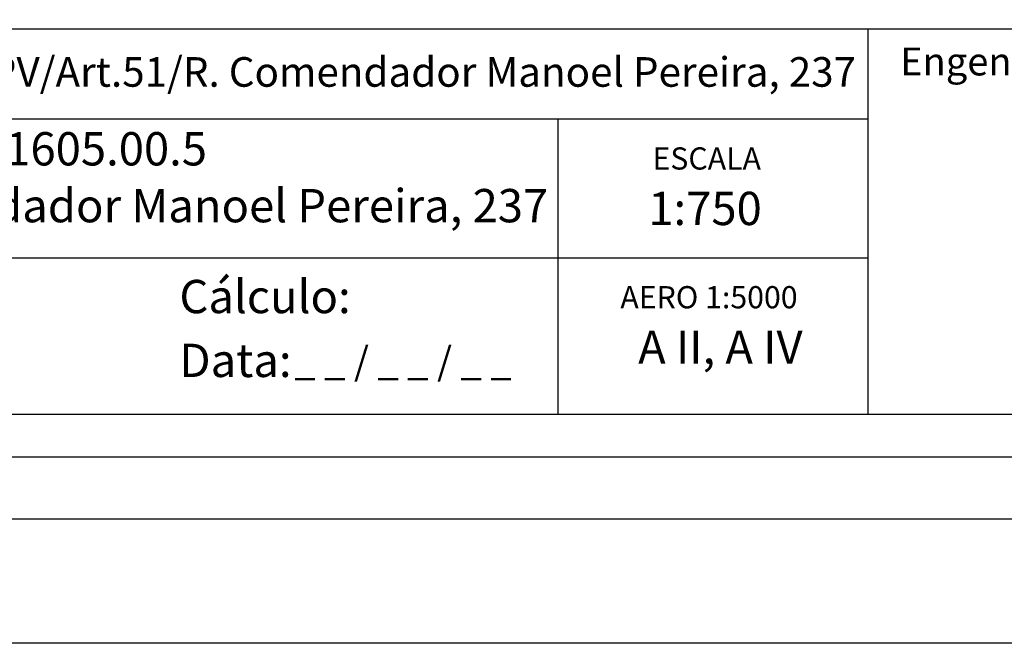
# Model space of a CAD drawing. Extents: x -40 to 178850, y 6 to 1677095.
# Drawn here: x 178736 to 178795, y 1676875 to 1676913 of the extents above; entities that cross this region are included whole.
import ezdxf

# ---------------------------------------------------------------- set-up
doc = ezdxf.new("R2010")
doc.units = 0
doc.header["$LTSCALE"] = 5
doc.header["$MEASUREMENT"] = 0
doc.layers.get('0').update_dxf_attribs({"linetype": 'CONTINUOUS'})
doc.layers.get('DEFPOINTS').update_dxf_attribs({"linetype": 'CONTINUOUS'})
doc.layers.add('T-DIM', color=1, linetype='CONTINUOUS')
doc.layers.add('T-TEXTP', color=7, linetype='CONTINUOUS')
doc.styles.get("Standard").update_dxf_attribs({"font": 'ARIAL.TTF'})

msp = doc.modelspace()

# ---------------------------------------------------------------- linework, layer by layer
msp.add_lwpolyline([(178701.304, 1677090.557), (178842.131, 1677090.557), (178842.131, 1676882.809), (178701.304, 1676882.809)], close=True)
at = {"layer": 'DEFPOINTS'}
msp.add_lwpolyline([(178693.804, 1677095.395), (178849.631, 1677095.395), (178849.631, 1676875.309), (178693.804, 1676875.309)], close=True, dxfattribs=at)
at = {"layer": 'T-DIM'}
msp.add_lwpolyline([(178705.054, 1677086.807), (178838.381, 1677086.807), (178838.381, 1676886.559), (178705.054, 1676886.559)], close=True, dxfattribs=at)
at = {"layer": 'T-TEXTP'}
for p, q in [((178712.044, 1676912.466), (178835.358, 1676912.466)), ((178786.83, 1676889.14), (178786.83, 1676912.466)), ((178786.83, 1676906.998), (178712.044, 1676906.998)), ((178768.08, 1676889.14), (178768.08, 1676906.998)), ((178786.83, 1676898.607), (178712.044, 1676898.607)), ((178835.358, 1676889.14), (178712.044, 1676889.14))]:
    msp.add_line(p, q, dxfattribs=at)

# ---------------------------------------------------------------- texts
at = {"layer": 'T-TEXTP', "attachment_point": 1}
for s, insert, char_height in [('Arquivo: {\\H0.8889x;577C:/UPV/Art.51/R. Comendador Manoel Pereira, 237}', (178713.417, 1676910.982), 2.01379), ('{\\fArial|b0|i0|c0|p34;Engenheiro / Arquiteto:}', (178788.755, 1676911.34), 1.6875), ('Processo: 002.251605.00.5', (178713.246, 1676906.222), 2.01379), ('{\\fArial|b0|i0|c0|p34;ESCALA}', (178773.779, 1676905.301), 1.34253), ('Local: R. Comendador Manoel Pereira, 237', (178713.421, 1676902.784), 2.01379), (' 1:750', (178772.911, 1676902.615), 2.0138), ('{\\fArial|b0|i0|c0|p34;Cálculo:}', (178745.173, 1676897.288), 2.01379), ('{\\fArial|b0|i0|c0|p34;AERO 1:5000}', (178771.837, 1676896.911), 1.34253), ('A II, A IV', (178772.911, 1676894.225), 2.0138), ('{\\fArial|b0|i0|c0|p34;Data:}', (178745.173, 1676893.426), 2.01379), ('{\\fArial|b0|i0|c0|p34;_ _ / _ _ / _ _}', (178752.126, 1676893.23), 1.6875)]:
    msp.add_mtext(s, dxfattribs=dict(at, insert=insert, char_height=char_height))

doc.saveas('drawing.dxf')
